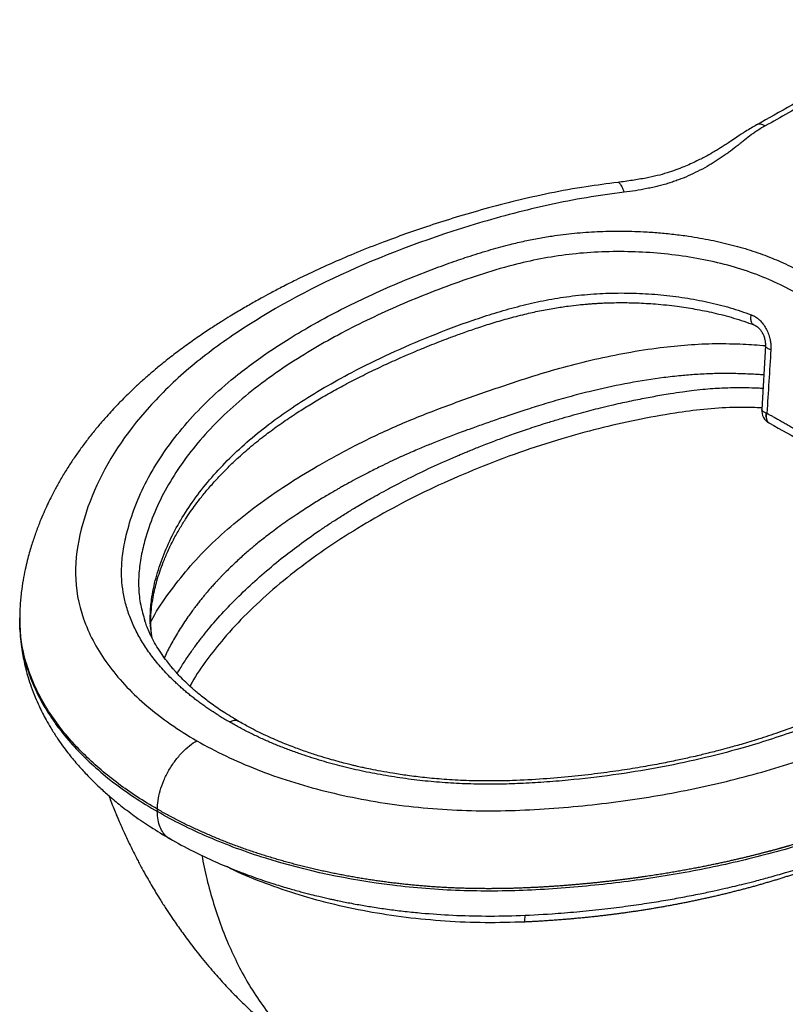
# Paper-space layout '_Isometric' of a CAD drawing. Units: millimetres. Extents: x -411 to 78, y -179 to 386.
# Drawn here: x -411 to -151, y 51 to 386 of the extents above; entities that cross this region are included whole.
import ezdxf

# ---------------------------------------------------------------- set-up
doc = ezdxf.new("R2010")
doc.units = ezdxf.units.MM

psp = doc.layouts.new('_Isometric')

# ---------------------------------------------------------------- linework, layer by layer
at = {"color": 7, "linetype": 'Continuous', "lineweight": 25}
for p, q in [((-157.32, 274.85), (-158.58, 253.19)), ((-410.98, 182.18), (-410.98, 181.36)), ((-364.16, 116.39), (-364.16, 117.21))]:
    psp.add_line(p, q, dxfattribs=at)
psp.add_arc((-153.59, 252.88), 5, 176.6554, 241.5672, dxfattribs=at)
for points, knots in [([(-97.75, 385.7), (-99.65, 384.6), (-103.9, 382.15), (-110.82, 378.15), (-118.81, 373.54), (-127.78, 368.38), (-137.73, 362.68), (-148.63, 356.44), (-156.3, 352.16), (-160.3, 349.93)], [0, 0, 0, 0, 0.091651, 0.204689, 0.3331, 0.476893, 0.636093, 0.810639, 1, 1, 1, 1]), ([(-94.75, 385.4), (-105.15, 379.4), (-115.53, 373.39), (-131.17, 364.42), (-136.39, 361.43), (-146.85, 355.47), (-152.09, 352.49), (-157.41, 349.57)], [0, 0, 0, 0, 0.5, 0.5, 0.75, 0.75, 1, 1, 1, 1]), ([(-160.3, 349.93), (-161.56, 349.2), (-163.84, 347.89), (-166.74, 345.99), (-168.89, 344.5), (-170.55, 343.4), (-171.96, 342.49), (-173.32, 341.65), (-175.02, 340.64), (-177.43, 339.27), (-180.87, 337.5), (-184.44, 335.89), (-187.86, 334.56), (-190.85, 333.55), (-194.22, 332.59), (-198.16, 331.77), (-202.66, 331), (-205.88, 330.58), (-207.55, 330.37)], [0, 0, 0, 0, 0.089403, 0.162234, 0.214173, 0.252272, 0.286644, 0.317277, 0.35062, 0.407464, 0.483694, 0.57872, 0.63309, 0.69192, 0.755148, 0.825805, 0.910193, 1, 1, 1, 1]), ([(-157.41, 349.57), (-158.2, 349.13), (-159.39, 348.42), (-160.78, 347.5), (-161.38, 347.08), (-161.78, 346.79), (-162.01, 346.63), (-162.83, 346.02), (-163.58, 345.43), (-164.83, 344.42), (-165.43, 343.94), (-166.08, 343.43), (-166.35, 343.22), (-166.53, 343.08), (-166.59, 343.02), (-167.56, 342.27), (-168.82, 341.31), (-170.25, 340.27), (-170.85, 339.85), (-171.25, 339.57), (-171.41, 339.45), (-172.57, 338.65), (-173.96, 337.73), (-175.57, 336.74), (-176.26, 336.33), (-176.72, 336.06), (-176.91, 335.95), (-179.3, 334.59), (-182.53, 332.96), (-186.35, 331.41), (-188.01, 330.82), (-189.12, 330.44), (-189.62, 330.28), (-190.83, 329.9), (-191.44, 329.72), (-192.66, 329.38), (-193.32, 329.21), (-194.44, 328.94), (-195.04, 328.8), (-196.29, 328.53), (-196.98, 328.38), (-200.29, 327.71), (-202.86, 327.3), (-205.35, 327.01)], [0, 0, 0, 0, 0.0625, 0.09375, 0.109375, 0.109375, 0.125, 0.125, 0.1875, 0.1875, 0.21875, 0.234375, 0.242187, 0.242187, 0.25, 0.25, 0.3125, 0.34375, 0.359375, 0.359375, 0.375, 0.375, 0.4375, 0.46875, 0.484375, 0.484375, 0.5, 0.5, 0.625, 0.6875, 0.71875, 0.71875, 0.75, 0.75, 0.78125, 0.78125, 0.8125, 0.8125, 0.84375, 0.84375, 0.875, 0.875, 1, 1, 1, 1]), ([(-157.41, 349.57), (-157.93, 349.82), (-158.73, 350.2), (-159.69, 350.19), (-160.1, 350.01), (-160.29, 349.92)], [0, 0, 0, 0, 0.487129, 0.7494, 1, 1, 1, 1]), ([(-207.54, 330.33), (-211.12, 329.89), (-218.95, 328.91), (-230.52, 326.78), (-242.01, 324.19), (-252.6, 321.42), (-262.36, 318.59), (-271.35, 315.74), (-279.59, 312.91), (-287.88, 309.86), (-296.07, 306.63), (-304, 303.26), (-310.87, 300.14), (-316.74, 297.32), (-321.64, 294.84), (-325.57, 292.77), (-328.61, 291.12), (-330.97, 289.8), (-333.02, 288.64), (-335.05, 287.46), (-337.2, 286.19), (-339.61, 284.74), (-342.52, 282.93), (-346.06, 280.65), (-350.21, 277.88), (-354.62, 274.76), (-359.02, 271.48), (-362.89, 268.4), (-366.25, 265.59), (-369.14, 263.05), (-371.8, 260.61), (-374.12, 258.39), (-376.01, 256.5), (-377.62, 254.86), (-379.21, 253.18), (-381.07, 251.15), (-383.28, 248.64), (-385.76, 245.67), (-388.29, 242.46), (-390.73, 239.16), (-392.98, 235.91), (-395.14, 232.56), (-397.16, 229.21), (-398.93, 226.01), (-400.38, 223.21), (-401.65, 220.6), (-402.87, 217.91), (-403.94, 215.38), (-404.83, 213.1), (-405.54, 211.17), (-406.23, 209.19), (-406.9, 207.12), (-407.57, 204.9), (-408.27, 202.35), (-408.99, 199.38), (-409.72, 195.88), (-410.37, 191.82), (-410.88, 187.2), (-410.95, 183.93), (-410.99, 182.2)], [0, 0, 0, 0, 0.032795, 0.071806, 0.108534, 0.143067, 0.175604, 0.206059, 0.234524, 0.261074, 0.293559, 0.322742, 0.34864, 0.371239, 0.390497, 0.406385, 0.41845, 0.427394, 0.435365, 0.443777, 0.452629, 0.462383, 0.474308, 0.490027, 0.508496, 0.529499, 0.550453, 0.570655, 0.586186, 0.601232, 0.615786, 0.628789, 0.639459, 0.647791, 0.656474, 0.667371, 0.681143, 0.697326, 0.714914, 0.732073, 0.748773, 0.765023, 0.78295, 0.799118, 0.812489, 0.824083, 0.836936, 0.851238, 0.860217, 0.869324, 0.878559, 0.887924, 0.898312, 0.909385, 0.922741, 0.938416, 0.956469, 0.976967, 1, 1, 1, 1]), ([(-205.35, 327.01), (-205.58, 327.62), (-206.05, 328.87), (-206.75, 329.97), (-207.26, 330.47), (-207.5, 330.33), (-207.54, 330.3)], [0, 0, 0, 0, 0.29434, 0.606372, 0.931425, 1, 1, 1, 1]), ([(-205.35, 327.01), (-214.05, 325.98), (-222.51, 324.55), (-238.97, 320.94), (-247.03, 318.81), (-270.57, 311.8), (-285.34, 306.34), (-313.01, 293.85), (-325.96, 286.76), (-343.12, 275.26), (-348.47, 271.26), (-358.34, 262.87), (-362.89, 258.46), (-375.08, 244.87), (-381.28, 235.41), (-387.69, 220.64), (-389.35, 215.59), (-391.6, 205.47), (-392.18, 200.39), (-391.67, 190.2), (-390.52, 185.06), (-386.62, 175.15), (-383.89, 170.32), (-378.6, 163.28), (-376.63, 160.96), (-372.36, 156.49), (-370.05, 154.33), (-362.64, 148.04), (-357.03, 144.12), (-350.72, 140.48)], [0, 0, 0, 0, 0.0625, 0.0625, 0.125, 0.125, 0.25, 0.25, 0.375, 0.375, 0.4375, 0.4375, 0.5, 0.5, 0.625, 0.625, 0.6875, 0.6875, 0.75, 0.75, 0.8125, 0.8125, 0.875, 0.875, 0.90625, 0.90625, 0.9375, 0.9375, 1, 1, 1, 1]), ([(-339.65, 146.87), (-339.91, 147.02), (-340.42, 147.31), (-341.18, 147.76), (-341.93, 148.22), (-342.68, 148.67), (-343.41, 149.13), (-344.14, 149.6), (-344.87, 150.06), (-345.58, 150.53), (-346.29, 151.01), (-346.99, 151.48), (-347.68, 151.96), (-348.37, 152.44), (-349.04, 152.93), (-349.71, 153.42), (-350.38, 153.91), (-351.03, 154.41), (-351.68, 154.91), (-352.32, 155.41), (-352.95, 155.92), (-353.58, 156.43), (-354.2, 156.94), (-354.81, 157.46), (-355.41, 157.98), (-356.01, 158.5), (-356.6, 159.03), (-357.18, 159.56), (-357.75, 160.09), (-358.32, 160.63), (-360.03, 162.28), (-362.73, 165.1), (-366.07, 169.19), (-368.96, 173.4), (-371.4, 177.72), (-373.38, 182.11), (-374.87, 186.55), (-375.86, 191.01), (-376.39, 195.89), (-376.31, 201.28), (-375.5, 207.3), (-373.8, 214.39), (-370.99, 222.39), (-366.75, 231.09), (-361.42, 239.56), (-355.01, 247.78), (-347.58, 255.7), (-340.13, 262.4), (-333, 268), (-326.43, 272.67), (-319.03, 277.46), (-310.8, 282.31), (-301.76, 287.16), (-292.27, 291.78), (-282.33, 296.17), (-274.28, 299.39), (-268.45, 301.59), (-265.05, 302.83), (-261.8, 303.97), (-257.35, 305.48), (-251.73, 307.25), (-245.41, 308.99), (-239.81, 310.32), (-234.86, 311.33), (-229.05, 312.31), (-222.29, 313.15), (-214.53, 313.7), (-206.68, 313.87), (-199.71, 313.68), (-193.64, 313.28), (-188.5, 312.77), (-182.55, 311.98), (-175.87, 310.81), (-168.57, 309.13), (-161.6, 307.09), (-156.13, 305.1), (-151.96, 303.32), (-148.98, 301.94), (-145.97, 300.45), (-142.25, 298.53), (-137.4, 295.92), (-132.56, 293.19), (-128.19, 290.7), (-124.48, 288.57), (-120.62, 286.33), (-116.76, 284.1), (-113.06, 281.96), (-110.59, 280.53), (-109.36, 279.82)], [0, 0, 0, 0, 0.002176, 0.004349, 0.006521, 0.00869, 0.010858, 0.013025, 0.01519, 0.017354, 0.019517, 0.021679, 0.023841, 0.026001, 0.028162, 0.030322, 0.032482, 0.034643, 0.036803, 0.038965, 0.041126, 0.043289, 0.045452, 0.047617, 0.049782, 0.05195, 0.054118, 0.056289, 0.058461, 0.060636, 0.062813, 0.078458, 0.09407, 0.10971, 0.125439, 0.141206, 0.15683, 0.172375, 0.187904, 0.207504, 0.228341, 0.250504, 0.281779, 0.313079, 0.344208, 0.37535, 0.406598, 0.437606, 0.457953, 0.478751, 0.500047, 0.524583, 0.549209, 0.573982, 0.598957, 0.624188, 0.632669, 0.640711, 0.648315, 0.655485, 0.671598, 0.686676, 0.697443, 0.707906, 0.718094, 0.733718, 0.749323, 0.764923, 0.780705, 0.791129, 0.80153, 0.811939, 0.827733, 0.843299, 0.85903, 0.874492, 0.881991, 0.890086, 0.89741, 0.905771, 0.919963, 0.937183, 0.946307, 0.956777, 0.968591, 0.979061, 0.98953, 1, 1, 1, 1]), ([(-113.45, 273.83), (-115.82, 275.19), (-120.56, 277.93), (-127.66, 282.04), (-134.78, 286.14), (-141.97, 290.2), (-149.33, 294.14), (-157.04, 297.86), (-165.55, 300.97), (-174.68, 303.41), (-184.25, 305.23), (-194.1, 306.4), (-204.13, 306.91), (-214.19, 306.79), (-224.16, 305.97), (-233.88, 304.45), (-244.11, 302.12), (-254.74, 298.93), (-265.77, 295.04), (-276.48, 290.85), (-286.84, 286.39), (-296.78, 281.63), (-306.28, 276.57), (-315.84, 270.95), (-325.29, 264.7), (-334.38, 257.75), (-342.53, 250.43), (-349.72, 242.78), (-355.93, 234.84), (-361.1, 226.66), (-365.21, 218.28), (-367.93, 210.7), (-369.59, 204), (-370.47, 198.22), (-370.63, 192.41), (-370.03, 186.76), (-368.92, 183.08), (-368.39, 181.32)], [0, 0, 0, 0, 0.024444, 0.048865, 0.073377, 0.097856, 0.122197, 0.146639, 0.171047, 0.19547, 0.219909, 0.244331, 0.268758, 0.293192, 0.317609, 0.342045, 0.366448, 0.39779, 0.429311, 0.460717, 0.492142, 0.523558, 0.554979, 0.586399, 0.623052, 0.659704, 0.696355, 0.733014, 0.769624, 0.806304, 0.842966, 0.879663, 0.904052, 0.92849, 0.952928, 0.977358, 1, 1, 1, 1]), ([(-365.9, 175.37), (-366.1, 176.48), (-366.58, 179.19), (-366.62, 183.59), (-366.12, 189.34), (-364.75, 195.89), (-362.36, 203.13), (-359.21, 210.25), (-355.28, 217.26), (-350.55, 224.16), (-345.07, 230.88), (-338.87, 237.37), (-332.01, 243.59), (-324.47, 249.53), (-316.26, 255.21), (-307.44, 260.63), (-297.1, 266.35), (-285.09, 272.23), (-271.29, 278.18), (-259.29, 282.72), (-249.38, 285.97), (-241.78, 288.14), (-233.99, 289.98), (-226, 291.41), (-217.82, 292.36), (-209.51, 292.8), (-201.17, 292.74), (-192.88, 292.2), (-184.73, 291.19), (-176.84, 289.72), (-169.23, 287.83), (-164.53, 286.18), (-162.17, 285.36)], [0, 0, 0, 0, 0.017565, 0.043294, 0.069314, 0.108378, 0.147325, 0.186194, 0.225135, 0.264305, 0.30364, 0.342653, 0.381452, 0.420213, 0.459152, 0.498423, 0.537914, 0.590231, 0.642443, 0.694703, 0.720776, 0.7467, 0.772258, 0.797501, 0.822816, 0.848226, 0.873554, 0.89895, 0.924415, 0.949644, 0.974762, 1, 1, 1, 1]), ([(-365.88, 175.32), (-366.04, 176.41), (-366.41, 178.76), (-366.42, 182.32), (-366.15, 185.9), (-365.65, 189.16), (-365.03, 192.12), (-364.27, 195.01), (-363.33, 198.02), (-362.12, 201.35), (-360.58, 205), (-358.74, 208.79), (-356.72, 212.43), (-354.75, 215.62), (-352.93, 218.33), (-351.12, 220.85), (-349.08, 223.52), (-346.58, 226.54), (-343.58, 229.9), (-340.21, 233.39), (-336.21, 237.19), (-331.74, 241.07), (-326.83, 244.95), (-321.92, 248.52), (-317.29, 251.64), (-312.78, 254.49), (-308.35, 257.14), (-303.54, 259.87), (-298.33, 262.67), (-292.75, 265.5), (-287.07, 268.21), (-281.76, 270.61), (-277.18, 272.58), (-273.4, 274.15), (-270.24, 275.42), (-267.3, 276.57), (-264.08, 277.8), (-260.17, 279.22), (-255.61, 280.8), (-250.55, 282.44), (-245.03, 284.07), (-239.52, 285.5), (-234.12, 286.7), (-229.21, 287.61), (-224.75, 288.28), (-221.31, 288.69), (-218.84, 288.93), (-217.17, 289.07), (-215.73, 289.17), (-214.14, 289.27), (-212.07, 289.37), (-209.4, 289.46), (-205.66, 289.5), (-200.68, 289.41), (-194.33, 289.04), (-187.73, 288.34), (-181.11, 287.32), (-174.67, 286.01), (-167.89, 284.27), (-163.51, 282.73), (-161.23, 281.93)], [0, 0, 0, 0, 0.019047, 0.041044, 0.060528, 0.078301, 0.094748, 0.109879, 0.12684, 0.145585, 0.166266, 0.188832, 0.210221, 0.228824, 0.244054, 0.25753, 0.273084, 0.291144, 0.311613, 0.333858, 0.355259, 0.382886, 0.408498, 0.432146, 0.455577, 0.473945, 0.493461, 0.514121, 0.535826, 0.558524, 0.581968, 0.60315, 0.619854, 0.633962, 0.645471, 0.654817, 0.666152, 0.68051, 0.69686, 0.714569, 0.733418, 0.753314, 0.769602, 0.786078, 0.800152, 0.811371, 0.81796, 0.822885, 0.826678, 0.831137, 0.837421, 0.845512, 0.855404, 0.871419, 0.890719, 0.913382, 0.932407, 0.953106, 0.975575, 1, 1, 1, 1]), ([(-161.22, 281.98), (-161.27, 281.98), (-161.59, 282), (-162, 282.59), (-162.33, 283.73), (-162.22, 284.83), (-162.17, 285.36)], [0, 0, 0, 0, 0.062546, 0.355607, 0.692593, 1, 1, 1, 1]), ([(-162.17, 285.36), (-162.08, 285.33), (-161.92, 285.26), (-161.67, 285.15), (-161.42, 285.03), (-161.18, 284.91), (-160.94, 284.77), (-160.71, 284.63), (-160.47, 284.47), (-160.24, 284.31), (-160.02, 284.14), (-159.79, 283.96), (-159.57, 283.77), (-159, 283.25), (-158.12, 282.29), (-157.12, 280.74), (-156.32, 279.03), (-155.88, 277.61), (-155.66, 276.57), (-155.56, 275.94), (-155.49, 275.31), (-155.45, 274.69), (-155.43, 274.08), (-155.45, 273.68), (-155.46, 273.48)], [0, 0, 0, 0, 0.020116, 0.040185, 0.060228, 0.080266, 0.100319, 0.12041, 0.140558, 0.160784, 0.181109, 0.201554, 0.222136, 0.242877, 0.365705, 0.490062, 0.616178, 0.743094, 0.786925, 0.830137, 0.872888, 0.915339, 0.957655, 1, 1, 1, 1]), ([(-161.23, 281.93), (-160.82, 281.73), (-159.93, 281.28), (-158.85, 280.05), (-158.1, 278.74), (-157.64, 277.53), (-157.33, 276.19), (-157.32, 275.3), (-157.32, 274.85)], [0, 0, 0, 0, 0.191879, 0.423836, 0.556249, 0.697985, 0.846449, 1, 1, 1, 1]), ([(-109.36, 279.82), (-107.5, 278.74), (-103.79, 276.6), (-99.13, 273.93), (-95.41, 271.79), (-92.63, 270.18), (-89.86, 268.57), (-86.96, 266.87), (-84.03, 265.14), (-81.17, 263.43), (-78.59, 261.85), (-76.03, 260.25), (-73.54, 258.63), (-70.94, 256.88), (-68.53, 255.14), (-65.45, 252.72), (-62.04, 249.59), (-58.53, 245.59), (-55.61, 241.34), (-53.47, 237.23), (-51.98, 233.35), (-51.03, 229.77), (-50.51, 226.16), (-50.41, 222.54), (-50.68, 219.47), (-51.12, 216.96), (-51.6, 215.02), (-52.22, 213.08), (-52.97, 211.14), (-53.85, 209.21), (-54.87, 207.27), (-56.02, 205.33), (-57.3, 203.4), (-59.13, 200.91), (-61.72, 197.8), (-65.27, 194), (-69.42, 189.98), (-73.9, 185.95), (-78.52, 182.05), (-83.11, 178.39), (-87.81, 174.86), (-93.25, 171.03), (-99.52, 166.91), (-106.71, 162.56), (-113.61, 158.71), (-120.11, 155.34), (-126.11, 152.43), (-132.18, 149.7), (-139.11, 146.81), (-147.02, 143.8), (-156.01, 140.75), (-166.79, 137.49), (-179.45, 134.22), (-194.08, 131.16), (-209.09, 128.74), (-222.02, 127.24), (-232.58, 126.36), (-240.54, 125.91), (-248.17, 125.68), (-255.74, 125.69), (-263.36, 125.98), (-271.1, 126.56), (-278.8, 127.42), (-286.42, 128.58), (-293.9, 129.99), (-301.18, 131.67), (-308.25, 133.6), (-313.46, 135.27), (-316.97, 136.5), (-318.86, 137.18), (-320.73, 137.89), (-322.57, 138.62), (-324.39, 139.36), (-326.19, 140.12), (-327.96, 140.9), (-329.7, 141.7), (-331.42, 142.51), (-333.12, 143.35), (-334.79, 144.2), (-336.44, 145.07), (-338.06, 145.96), (-339.12, 146.57), (-339.65, 146.87)], [0, 0, 0, 0, 0.015739, 0.031479, 0.039348, 0.047217, 0.055086, 0.062955, 0.071957, 0.080202, 0.08769, 0.094422, 0.102836, 0.110184, 0.118375, 0.125981, 0.141291, 0.156755, 0.172504, 0.188661, 0.201248, 0.213758, 0.226248, 0.238774, 0.251392, 0.258141, 0.264919, 0.271737, 0.278605, 0.285534, 0.292533, 0.299612, 0.306779, 0.314043, 0.327685, 0.342598, 0.358814, 0.376355, 0.392241, 0.40788, 0.423284, 0.438467, 0.459319, 0.480128, 0.50093, 0.516845, 0.53248, 0.547856, 0.562991, 0.58373, 0.604549, 0.6255, 0.656635, 0.687637, 0.718677, 0.749926, 0.766647, 0.782615, 0.797862, 0.812428, 0.827978, 0.843548, 0.859202, 0.875004, 0.890716, 0.906341, 0.92194, 0.937576, 0.942054, 0.946523, 0.950985, 0.955442, 0.959894, 0.964343, 0.968791, 0.973238, 0.977687, 0.982138, 0.986594, 0.991055, 0.995523, 1, 1, 1, 1]), ([(-366.34, 180.99), (-366.29, 181.1), (-364.83, 184.09), (-360.98, 189.79), (-354.76, 198), (-347.49, 205.88), (-339.34, 213.44), (-330.26, 220.64), (-320.38, 227.46), (-309.17, 234.34), (-296.54, 241.19), (-282.36, 247.9), (-267.38, 253.88), (-251.89, 259.35), (-238.15, 264.01), (-225.93, 267.62), (-215.38, 270.28), (-204.42, 272.54), (-193.82, 274.18), (-183.71, 275.23), (-174.28, 275.64), (-165.45, 275.46), (-159.83, 275.06), (-157.29, 274.89)], [0, 0, 0, 0, 0.00201, 0.056735, 0.111262, 0.165409, 0.219494, 0.273705, 0.328074, 0.382191, 0.446827, 0.511585, 0.576649, 0.640897, 0.705138, 0.74576, 0.786701, 0.828044, 0.870223, 0.904529, 0.938707, 0.972325, 1, 1, 1, 1]), ([(-155.46, 273.48), (-155.87, 273.63), (-156.71, 273.93), (-157.29, 274.43), (-157.29, 274.74), (-157.29, 274.85)], [0, 0, 0, 0, 0.373844, 0.766689, 1, 1, 1, 1]), ([(-157.9, 264.88), (-158.4, 264.91), (-160.67, 265.08), (-164.74, 265.27), (-170.03, 265.4), (-175.45, 265.34), (-180.74, 265.08), (-186.31, 264.63), (-193.89, 263.77), (-203.79, 262.2), (-212.75, 260.3), (-219, 258.76), (-222.53, 257.85), (-226.03, 256.89), (-229.49, 255.9), (-233.87, 254.59), (-238.93, 252.99), (-244.46, 251.16), (-249.42, 249.46), (-253.29, 248.11), (-256.35, 247.03), (-258.82, 246.14), (-261.33, 245.22), (-263.78, 244.3), (-266.11, 243.4), (-268.42, 242.5), (-270.56, 241.65), (-272.6, 240.81), (-274.64, 239.96), (-276.92, 238.98), (-279.44, 237.88), (-282.19, 236.64), (-285.16, 235.25), (-288.62, 233.59), (-292.27, 231.75), (-295.85, 229.89), (-298.52, 228.45), (-300.44, 227.39), (-301.74, 226.66), (-302.83, 226.03), (-303.73, 225.51), (-305.48, 224.5), (-308.3, 222.83), (-312.4, 220.3), (-317.02, 217.29), (-321.09, 214.48), (-324.38, 212.08), (-326.65, 210.36), (-328.61, 208.82), (-330.29, 207.47), (-331.69, 206.31), (-333.61, 204.69), (-336.14, 202.45), (-339.21, 199.57), (-341.3, 197.48), (-342.47, 196.26), (-342.84, 195.87), (-343.21, 195.48), (-343.58, 195.09), (-343.95, 194.69), (-344.32, 194.3), (-344.9, 193.66), (-345.89, 192.55), (-347, 191.28), (-348.04, 190.05), (-348.85, 189.07), (-349.73, 187.98), (-350.67, 186.79), (-351.66, 185.49), (-352.69, 184.08), (-354.44, 181.62), (-356.71, 178.18), (-359.24, 173.82), (-360.91, 170.68), (-361.66, 168.99), (-361.78, 168.72)], [0, 0, 0, 0, 0.005459, 0.024919, 0.044388, 0.062905, 0.083693, 0.101891, 0.123619, 0.167119, 0.212263, 0.226161, 0.239973, 0.253785, 0.267596, 0.281405, 0.306539, 0.329259, 0.349556, 0.368173, 0.377594, 0.387967, 0.399293, 0.409276, 0.419216, 0.429155, 0.439093, 0.446898, 0.455847, 0.46594, 0.477178, 0.489561, 0.50309, 0.517769, 0.537499, 0.554576, 0.568993, 0.576366, 0.582781, 0.588236, 0.592732, 0.596269, 0.614477, 0.635696, 0.65993, 0.68828, 0.702979, 0.716165, 0.72784, 0.738, 0.746647, 0.753779, 0.774072, 0.795627, 0.815637, 0.81833, 0.821039, 0.823765, 0.826507, 0.829266, 0.832042, 0.834641, 0.842419, 0.854853, 0.860813, 0.867449, 0.874759, 0.882743, 0.891403, 0.900736, 0.910744, 0.939985, 0.968069, 0.995002, 1, 1, 1, 1]), ([(-357.39, 163.35), (-357.31, 163.5), (-356.58, 164.81), (-355.06, 167.19), (-352.88, 170.45), (-350.67, 173.5), (-348.46, 176.37), (-345.28, 180.27), (-340.9, 185.2), (-335.01, 191.15), (-328.71, 196.89), (-322.34, 202.2), (-315.91, 207.13), (-311.11, 210.55), (-307.82, 212.78), (-306.25, 213.83), (-304.64, 214.88), (-303.01, 215.93), (-301.35, 216.99), (-299.66, 218.04), (-297.92, 219.1), (-296.04, 220.24), (-293.9, 221.5), (-291.44, 222.92), (-288.64, 224.5), (-285.48, 226.22), (-282.19, 227.96), (-277.33, 230.44), (-270.91, 233.53), (-264.92, 236.19), (-261.21, 237.75), (-259.8, 238.35), (-258.3, 238.96), (-256.57, 239.68), (-254.58, 240.47), (-252.34, 241.36), (-250.05, 242.24), (-247.73, 243.11), (-245.42, 243.96), (-242.94, 244.85), (-240.29, 245.78), (-237.46, 246.74), (-234.46, 247.72), (-231.06, 248.8), (-227.39, 249.91), (-223.58, 251.02), (-219.99, 252.01), (-216.63, 252.89), (-213.24, 253.75), (-209.93, 254.54), (-206.65, 255.29), (-203.63, 255.95), (-200.72, 256.55), (-197.92, 257.1), (-195.22, 257.61), (-192.48, 258.09), (-189.27, 258.63), (-185.9, 259.14), (-182.23, 259.63), (-178.79, 260.01), (-175.35, 260.3), (-171.84, 260.51), (-168.06, 260.63), (-163.98, 260.62), (-160.65, 260.53), (-158.74, 260.41), (-158.16, 260.37)], [0, 0, 0, 0, 0.002838, 0.025785, 0.047595, 0.068284, 0.087869, 0.106363, 0.149031, 0.191755, 0.234581, 0.276313, 0.312597, 0.35019, 0.358812, 0.367502, 0.37626, 0.385086, 0.393982, 0.402947, 0.411982, 0.421458, 0.432486, 0.445065, 0.459198, 0.474885, 0.492128, 0.507567, 0.545239, 0.58293, 0.589627, 0.595245, 0.601913, 0.609633, 0.618406, 0.628233, 0.639117, 0.648412, 0.658362, 0.668968, 0.680234, 0.692158, 0.704742, 0.717985, 0.734507, 0.750017, 0.764514, 0.777997, 0.790465, 0.805046, 0.817295, 0.829074, 0.840383, 0.851223, 0.861592, 0.871489, 0.882712, 0.898364, 0.909823, 0.924099, 0.936913, 0.948264, 0.963077, 0.978742, 0.993504, 1, 1, 1, 1]), ([(-158.55, 253.66), (-159.61, 253.72), (-162.85, 253.89), (-169.45, 253.84), (-178.31, 253.29), (-189.29, 251.79), (-201.26, 249.61), (-214.1, 246.69), (-227.43, 243.03), (-241.15, 238.58), (-255.09, 233.24), (-268.56, 227.48), (-281.25, 221.19), (-293.27, 214.5), (-304.6, 207.37), (-315.19, 199.86), (-324.95, 191.99), (-333.8, 183.81), (-341.26, 175.8), (-347.4, 168), (-351.21, 162.57), (-352.83, 159.52), (-353.08, 159.06)], [0, 0, 0, 0, 0.012056, 0.037032, 0.07453, 0.112268, 0.163829, 0.215565, 0.2671, 0.328992, 0.391378, 0.453652, 0.515496, 0.577324, 0.639332, 0.701682, 0.763847, 0.825644, 0.887335, 0.938858, 0.990641, 1, 1, 1, 1]), ([(-157.01, 251.92), (-157.37, 252.07), (-158.09, 252.37), (-158.57, 252.83), (-158.55, 253.1), (-158.54, 253.19)], [0, 0, 0, 0, 0.3835, 0.784059, 1, 1, 1, 1]), ([(-155.95, 248.49), (-155.96, 248.49), (-156.36, 248.55), (-156.75, 249.28), (-157.02, 250.48), (-156.88, 251.41), (-156.81, 251.86)], [0, 0, 0, 0, 0.011945, 0.40584, 0.712758, 1, 1, 1, 1]), ([(-156.81, 251.86), (-156.51, 251.69), (-155.88, 251.34), (-154.88, 250.79), (-153.78, 250.19), (-152.58, 249.52), (-151.28, 248.79), (-149.88, 248), (-148.38, 247.15), (-146.78, 246.24), (-145.08, 245.27), (-143.27, 244.23), (-141.36, 243.13), (-138.61, 241.54), (-135.05, 239.49), (-130.72, 236.98), (-126.39, 234.48), (-123.5, 232.82), (-122.05, 231.98)], [0, 0, 0, 0, 0.024946, 0.052876, 0.083768, 0.117614, 0.154423, 0.194216, 0.237023, 0.282891, 0.331881, 0.384, 0.439207, 0.497437, 0.623264, 0.748789, 0.874368, 1, 1, 1, 1]), ([(-157.12, 250.84), (-157.08, 250.42), (-157, 249.56), (-156.56, 248.83), (-156.17, 248.64), (-156.06, 248.59)], [0, 0, 0, 0, 0.416211, 0.851278, 1, 1, 1, 1]), ([(-155.95, 248.48), (-152.02, 246.28), (-144.14, 241.87), (-132.66, 235.21), (-124.96, 230.77), (-121.11, 228.54)], [0, 0, 0, 0, 0.332273, 0.665958, 1, 1, 1, 1]), ([(-350.72, 140.48), (-344.42, 136.84), (-337.58, 133.57), (-322.83, 127.8), (-315.1, 125.35), (-298.97, 121.33), (-290.52, 119.73), (-273.21, 117.47), (-264.49, 116.84), (-246.91, 116.55), (-238, 116.89), (-220.47, 118.19), (-211.85, 119.14), (-194.87, 121.59), (-186.51, 123.1), (-170.06, 126.7), (-161.91, 128.8), (-138.4, 135.84), (-123.94, 141.54), (-103.94, 151.48), (-97.5, 155.04), (-85.35, 162.42), (-79.63, 166.26), (-63.46, 178.2), (-54, 186.7), (-41.84, 200.31), (-38.13, 204.97), (-31.88, 214.48), (-29.4, 219.37), (-27.61, 224.4)], [0, 0, 0, 0, 0.0625, 0.0625, 0.125, 0.125, 0.1875, 0.1875, 0.25, 0.25, 0.3125, 0.3125, 0.375, 0.375, 0.4375, 0.4375, 0.5, 0.5, 0.625, 0.625, 0.6875, 0.6875, 0.75, 0.75, 0.875, 0.875, 0.9375, 0.9375, 1, 1, 1, 1]), ([(-57.8, 210.44), (-58.24, 209.27), (-59.08, 207.06), (-60.91, 203.84), (-62.91, 200.94), (-64.91, 198.43), (-66.65, 196.44), (-68.07, 194.91), (-69.27, 193.66), (-70.41, 192.51), (-72.01, 190.93), (-74.21, 188.86), (-77.1, 186.25), (-80.39, 183.41), (-84.15, 180.31), (-88.51, 176.91), (-93.6, 173.18), (-99.52, 169.15), (-106.33, 164.86), (-114.08, 160.37), (-121.91, 156.22), (-129.66, 152.48), (-137.15, 149.18), (-144.94, 146.07), (-152.53, 143.35), (-159.35, 141.12), (-165.18, 139.36), (-169.81, 138.06), (-173.28, 137.14), (-175.74, 136.51), (-177.84, 135.99), (-180.06, 135.46), (-183.22, 134.72), (-187.5, 133.79), (-192.9, 132.7), (-199.23, 131.54), (-206.42, 130.38), (-214.54, 129.26), (-223.44, 128.25), (-233.11, 127.42), (-242.41, 126.92), (-251.17, 126.75), (-258.96, 126.88), (-266.37, 127.29), (-273.01, 127.89), (-278.81, 128.6), (-283.77, 129.35), (-287.93, 130.07), (-291.31, 130.73), (-293.94, 131.28), (-295.66, 131.67), (-296.88, 131.95), (-298.06, 132.23), (-299.8, 132.66), (-302.16, 133.27), (-305.13, 134.09), (-308.67, 135.14), (-312.73, 136.45), (-317.27, 138.07), (-322.22, 140.02), (-327.53, 142.37), (-332.43, 144.78), (-335.41, 146.49), (-336.65, 147.19)], [0, 0, 0, 0, 0.020482, 0.038842, 0.055122, 0.069041, 0.080288, 0.088731, 0.095039, 0.101497, 0.108424, 0.122217, 0.137553, 0.154416, 0.172858, 0.19362, 0.216953, 0.242905, 0.271517, 0.30267, 0.336192, 0.361605, 0.38829, 0.416112, 0.441721, 0.463864, 0.482407, 0.497295, 0.507391, 0.514724, 0.519998, 0.526615, 0.535028, 0.548759, 0.565147, 0.583283, 0.604646, 0.628056, 0.653562, 0.681042, 0.710301, 0.732155, 0.75477, 0.775905, 0.794779, 0.811375, 0.825763, 0.837965, 0.847988, 0.855834, 0.861501, 0.863593, 0.866945, 0.87227, 0.879581, 0.88887, 0.900114, 0.913288, 0.928353, 0.945324, 0.964242, 0.985175, 1, 1, 1, 1]), ([(-8.98, 206.67), (-9.08, 206.41), (-9.27, 205.87), (-9.57, 205.08), (-9.89, 204.28), (-10.21, 203.47), (-10.55, 202.67), (-10.9, 201.86), (-11.27, 201.05), (-11.64, 200.23), (-12.03, 199.42), (-12.44, 198.6), (-12.86, 197.77), (-13.29, 196.95), (-13.74, 196.12), (-14.2, 195.28), (-14.68, 194.44), (-15.17, 193.6), (-15.68, 192.76), (-16.21, 191.91), (-16.75, 191.05), (-17.65, 189.68), (-19.14, 187.49), (-21.56, 184.18), (-24.88, 179.97), (-29.43, 174.67), (-34.91, 168.86), (-40.85, 163.12), (-46.45, 158.13), (-51.59, 153.86), (-56.17, 150.27), (-59.36, 147.89), (-61.67, 146.22), (-63.72, 144.76), (-66.96, 142.51), (-71.48, 139.5), (-77.37, 135.79), (-84.74, 131.44), (-93.72, 126.54), (-104.48, 121.21), (-117.21, 115.62), (-132.13, 109.99), (-143.09, 106.52), (-148.95, 104.83), (-148.97, 104.83), (-149, 104.82), (-149.04, 104.81), (-149.09, 104.79), (-149.16, 104.77), (-149.23, 104.75), (-149.32, 104.73), (-149.41, 104.7), (-149.52, 104.67), (-149.64, 104.64), (-149.77, 104.6), (-149.91, 104.56), (-150.06, 104.52), (-150.22, 104.47), (-150.39, 104.42), (-150.58, 104.37), (-150.77, 104.31), (-150.98, 104.26), (-151.2, 104.19), (-151.43, 104.13), (-151.67, 104.06), (-151.92, 103.99), (-152.18, 103.92), (-152.45, 103.85), (-152.74, 103.77), (-153.04, 103.68), (-153.34, 103.6), (-153.66, 103.51), (-153.99, 103.42), (-154.33, 103.33), (-154.69, 103.24), (-155.05, 103.14), (-155.43, 103.04), (-155.82, 102.93), (-156.21, 102.83), (-156.63, 102.72), (-157.05, 102.61), (-157.48, 102.5), (-157.93, 102.38), (-158.38, 102.26), (-158.85, 102.14), (-159.33, 102.02), (-159.82, 101.9), (-160.33, 101.77), (-160.84, 101.64), (-161.37, 101.51), (-161.91, 101.37), (-162.46, 101.24), (-163.02, 101.1), (-163.59, 100.96), (-164.18, 100.82), (-164.78, 100.68), (-165.39, 100.53), (-166.01, 100.39), (-166.65, 100.24), (-167.29, 100.09), (-167.95, 99.94), (-168.62, 99.78), (-169.31, 99.63), (-170, 99.47), (-170.71, 99.32), (-171.43, 99.16), (-172.16, 99), (-172.91, 98.84), (-173.66, 98.68), (-174.43, 98.51), (-175.22, 98.35), (-176.01, 98.18), (-176.82, 98.02), (-177.64, 97.85), (-178.47, 97.69), (-179.31, 97.52), (-180.17, 97.35), (-181.04, 97.18), (-181.93, 97.02), (-182.82, 96.85), (-183.73, 96.68), (-184.65, 96.51), (-185.59, 96.34), (-186.53, 96.17), (-187.5, 96), (-188.47, 95.84), (-189.45, 95.67), (-190.45, 95.5), (-191.47, 95.33), (-192.49, 95.17), (-193.53, 95), (-194.58, 94.84), (-195.65, 94.67), (-196.72, 94.51), (-197.82, 94.35), (-198.92, 94.19), (-200.04, 94.03), (-201.17, 93.87), (-202.31, 93.71), (-203.47, 93.56), (-204.64, 93.4), (-205.83, 93.25), (-207.02, 93.1), (-208.23, 92.96), (-209.46, 92.81), (-210.7, 92.67), (-211.95, 92.53), (-213.21, 92.39), (-214.49, 92.25), (-215.78, 92.12), (-217.08, 91.99), (-218.4, 91.86), (-219.73, 91.74), (-221.08, 91.61), (-222.44, 91.5), (-223.81, 91.38), (-225.19, 91.27), (-226.59, 91.16), (-228.01, 91.06), (-229.43, 90.96), (-230.87, 90.86), (-232.32, 90.78), (-233.79, 90.69), (-235.26, 90.61), (-236.75, 90.54), (-238.26, 90.47), (-239.77, 90.41), (-241.3, 90.35), (-242.85, 90.3), (-244.4, 90.26), (-245.97, 90.23), (-247.55, 90.2), (-249.14, 90.19), (-250.74, 90.18), (-252.36, 90.18), (-253.99, 90.19), (-255.63, 90.2), (-257.28, 90.23), (-258.95, 90.27), (-260.62, 90.32), (-262.31, 90.38), (-264.01, 90.45), (-265.72, 90.54), (-267.44, 90.63), (-269.17, 90.74), (-270.91, 90.86), (-272.66, 90.99), (-274.42, 91.13), (-276.19, 91.29), (-277.97, 91.46), (-279.75, 91.64), (-281.55, 91.84), (-283.36, 92.05), (-285.17, 92.27), (-286.99, 92.51), (-288.81, 92.76), (-290.65, 93.02), (-292.49, 93.3), (-294.33, 93.6), (-296.18, 93.91), (-298.04, 94.23), (-299.9, 94.57), (-301.77, 94.92), (-303.64, 95.29), (-305.51, 95.68), (-307.38, 96.08), (-309.26, 96.49), (-311.14, 96.92), (-313.02, 97.37), (-314.91, 97.84), (-316.79, 98.32), (-318.68, 98.82), (-320.56, 99.33), (-322.44, 99.87), (-324.32, 100.42), (-326.2, 100.99), (-328.08, 101.57), (-329.96, 102.17), (-331.83, 102.8), (-333.69, 103.44), (-335.56, 104.09), (-337.41, 104.77), (-339.26, 105.47), (-341.11, 106.18), (-342.94, 106.91), (-344.77, 107.67), (-346.59, 108.44), (-348.4, 109.23), (-350.2, 110.04), (-351.99, 110.87), (-353.77, 111.71), (-355.54, 112.58), (-357.29, 113.47), (-359.03, 114.37), (-360.76, 115.3), (-362.47, 116.24), (-363.6, 116.89), (-364.16, 117.21)], [0, 0, 0, 0, 0.003047, 0.006109, 0.009186, 0.012277, 0.015385, 0.018507, 0.021646, 0.024801, 0.027973, 0.031163, 0.034371, 0.037599, 0.040847, 0.044116, 0.047407, 0.050723, 0.054064, 0.057431, 0.060828, 0.064254, 0.073839, 0.087225, 0.104523, 0.1258, 0.153504, 0.178491, 0.200695, 0.220122, 0.236782, 0.250676, 0.253767, 0.260779, 0.271715, 0.286575, 0.30536, 0.328072, 0.354708, 0.385259, 0.419721, 0.45811, 0.50043, 0.500449, 0.500495, 0.500567, 0.500665, 0.50079, 0.500941, 0.501119, 0.501323, 0.501554, 0.501812, 0.502095, 0.502406, 0.502743, 0.503106, 0.503496, 0.503912, 0.504355, 0.504824, 0.50532, 0.505842, 0.506391, 0.506966, 0.507568, 0.508196, 0.508851, 0.509532, 0.51024, 0.510974, 0.511735, 0.512522, 0.513336, 0.514176, 0.515043, 0.515936, 0.516856, 0.517802, 0.518774, 0.519774, 0.520799, 0.521851, 0.52293, 0.524035, 0.525167, 0.526325, 0.527509, 0.52872, 0.529958, 0.531222, 0.532512, 0.533829, 0.535173, 0.536543, 0.537939, 0.539362, 0.540811, 0.542287, 0.543789, 0.545318, 0.546873, 0.548455, 0.550063, 0.551698, 0.553359, 0.555047, 0.556761, 0.558502, 0.560269, 0.562062, 0.563882, 0.565729, 0.567601, 0.569501, 0.571427, 0.573379, 0.575358, 0.577363, 0.579394, 0.581452, 0.583537, 0.585648, 0.587785, 0.589949, 0.59214, 0.594356, 0.5966, 0.598869, 0.601166, 0.603488, 0.605838, 0.608213, 0.610616, 0.613044, 0.6155, 0.617981, 0.62049, 0.623025, 0.625586, 0.628174, 0.630789, 0.63343, 0.636098, 0.638793, 0.641514, 0.644262, 0.647036, 0.649837, 0.652665, 0.65552, 0.658401, 0.661309, 0.664244, 0.667206, 0.670194, 0.673209, 0.676251, 0.679319, 0.682414, 0.685535, 0.688682, 0.691856, 0.695056, 0.698281, 0.701533, 0.704811, 0.708114, 0.711444, 0.714799, 0.71818, 0.721588, 0.725021, 0.72848, 0.731965, 0.735476, 0.739013, 0.742577, 0.746167, 0.749784, 0.753428, 0.757099, 0.760797, 0.764522, 0.768274, 0.772053, 0.775859, 0.779691, 0.783551, 0.787438, 0.791352, 0.795293, 0.79926, 0.803254, 0.807276, 0.811323, 0.815398, 0.819499, 0.823626, 0.82778, 0.83196, 0.836166, 0.840399, 0.844657, 0.848942, 0.853253, 0.85759, 0.861954, 0.866343, 0.870759, 0.875202, 0.87967, 0.884165, 0.888686, 0.893234, 0.897808, 0.902408, 0.907036, 0.911689, 0.916369, 0.921076, 0.92581, 0.93057, 0.935357, 0.94017, 0.94501, 0.949877, 0.95477, 0.95969, 0.964636, 0.969609, 0.974608, 0.979634, 0.984686, 0.989764, 0.994869, 1, 1, 1, 1]), ([(-410.98, 181.79), (-410.96, 180.22), (-410.92, 177.24), (-410.53, 173.34), (-410.08, 170.25), (-409.53, 167.44), (-408.88, 164.69), (-408.08, 161.83), (-407.04, 158.67), (-405.79, 155.45), (-404.49, 152.49), (-403.24, 149.92), (-401.92, 147.43), (-400.33, 144.68), (-398.46, 141.74), (-396.51, 138.92), (-394.7, 136.52), (-393.05, 134.44), (-391.44, 132.54), (-389.86, 130.75), (-388.15, 128.92), (-386.17, 126.88), (-383.61, 124.42), (-380.42, 121.56), (-376.53, 118.33), (-371.84, 114.79), (-366.3, 110.98), (-362.12, 108.49), (-359.93, 107.18)], [0, 0, 0, 0, 0.049218, 0.092864, 0.131257, 0.164702, 0.19369, 0.225742, 0.263541, 0.304874, 0.340767, 0.370263, 0.39871, 0.433494, 0.474302, 0.51245, 0.544199, 0.570598, 0.596705, 0.623191, 0.64577, 0.675338, 0.71196, 0.755612, 0.806277, 0.863918, 0.928506, 1, 1, 1, 1]), ([(-364.16, 117.21), (-366.49, 118.6), (-371.14, 121.38), (-377.5, 125.85), (-383.38, 130.52), (-388.75, 135.39), (-393.6, 140.47), (-398.17, 146.07), (-402.3, 152.17), (-405.81, 158.8), (-408.49, 165.57), (-410.22, 172.48), (-411, 178.07), (-410.91, 181.34), (-410.88, 182.27)], [0, 0, 0, 0, 0.080417, 0.160269, 0.239916, 0.319712, 0.399948, 0.480406, 0.576293, 0.671818, 0.767622, 0.864375, 0.961373, 1, 1, 1, 1]), ([(-410.93, 181.37), (-410.9, 179.5), (-410.83, 175.42), (-409.69, 169.14), (-407.72, 162.57), (-404.9, 156.11), (-401.3, 149.77), (-396.92, 143.6), (-391.79, 137.63), (-385.93, 131.89), (-379.35, 126.41), (-372.15, 121.2), (-366.82, 117.99), (-364.16, 116.39)], [0, 0, 0, 0, 0.077462, 0.169652, 0.261921, 0.354228, 0.446518, 0.538772, 0.631006, 0.72324, 0.815491, 0.907749, 1, 1, 1, 1]), ([(-336.65, 147.16), (-338.39, 148.21), (-341.68, 150.17), (-345.92, 153.14), (-349.39, 155.82), (-352.17, 158.19), (-354.47, 160.33), (-356.28, 162.14), (-357.62, 163.59), (-358.66, 164.77), (-359.75, 166.05), (-361.1, 167.75), (-362.69, 169.95), (-364.34, 172.49), (-365.8, 175.1), (-366.95, 177.49), (-367.8, 179.56), (-368.22, 180.76), (-368.41, 181.32)], [0, 0, 0, 0, 0.107818, 0.203306, 0.286643, 0.357979, 0.417439, 0.475269, 0.514945, 0.541171, 0.573826, 0.621811, 0.681302, 0.752303, 0.82425, 0.889409, 0.947918, 1, 1, 1, 1]), ([(-47.61, 156.38), (-51.93, 152.71), (-56.5, 149.13), (-66.11, 142.2), (-71.15, 138.84), (-77.73, 134.79), (-79.06, 133.99), (-81.75, 132.4), (-83.1, 131.62), (-87.22, 129.28), (-90.01, 127.75), (-98.55, 123.27), (-104.46, 120.43), (-116.72, 115.06), (-123.07, 112.55), (-136.17, 107.89), (-142.91, 105.74), (-156.7, 101.81), (-163.76, 100.03), (-178.13, 96.86), (-185.45, 95.48), (-200.28, 93.11), (-207.79, 92.12), (-219.15, 90.96), (-222.95, 90.62), (-230.58, 90.05), (-234.41, 89.82), (-245.91, 89.33), (-253.62, 89.26), (-268.98, 89.8), (-276.62, 90.41), (-299.19, 93.18), (-313.77, 96.28), (-334.06, 102.63), (-340.56, 105.03), (-352.89, 110.34), (-358.72, 113.25), (-364.16, 116.39)], [0, 0, 0, 0, 0.0625, 0.0625, 0.125, 0.125, 0.140625, 0.140625, 0.15625, 0.15625, 0.1875, 0.1875, 0.25, 0.25, 0.3125, 0.3125, 0.375, 0.375, 0.4375, 0.4375, 0.5, 0.5, 0.5625, 0.5625, 0.59375, 0.59375, 0.625, 0.625, 0.6875, 0.6875, 0.75, 0.75, 0.875, 0.875, 0.9375, 0.9375, 1, 1, 1, 1]), ([(-359.93, 107.19), (-357.32, 105.74), (-352.35, 102.98), (-344.73, 99.41), (-337.61, 96.42), (-331.07, 93.98), (-325.19, 92), (-320.06, 90.43), (-315.72, 89.22), (-312.21, 88.3), (-309.54, 87.65), (-307.73, 87.22), (-306.49, 86.94), (-305.45, 86.7), (-304.19, 86.43), (-302.63, 86.1), (-300.77, 85.71), (-298.6, 85.29), (-295.55, 84.72), (-291.51, 84.03), (-286.5, 83.28), (-281.16, 82.59), (-274.01, 81.83), (-264.9, 81.16), (-253.69, 80.8), (-241.94, 80.95), (-231.16, 81.53), (-221.44, 82.31), (-213.11, 83.15), (-205.15, 84.13), (-197.88, 85.17), (-191.39, 86.22), (-185.36, 87.3), (-179.88, 88.36), (-175.06, 89.37), (-171.1, 90.26), (-167.71, 91.05), (-164.32, 91.87), (-160.46, 92.86), (-155.74, 94.12), (-150.11, 95.72), (-143.59, 97.71), (-136.26, 100.13), (-128.34, 102.98), (-120.02, 106.25), (-111.53, 109.91), (-102.91, 113.98), (-93.45, 118.88), (-83.18, 124.7), (-72.25, 131.62), (-61.39, 139.25), (-54.63, 144.79), (-51.18, 147.62)], [0, 0, 0, 0, 0.029568, 0.056411, 0.080539, 0.101959, 0.120679, 0.136703, 0.150037, 0.160687, 0.168657, 0.174144, 0.176928, 0.179804, 0.183562, 0.188201, 0.193723, 0.200127, 0.207413, 0.220643, 0.235498, 0.250847, 0.266658, 0.296585, 0.328038, 0.360966, 0.395353, 0.419086, 0.443413, 0.466486, 0.487463, 0.506341, 0.523122, 0.540488, 0.554831, 0.566192, 0.57611, 0.585511, 0.596979, 0.611446, 0.628917, 0.649397, 0.672895, 0.699199, 0.727069, 0.756312, 0.786922, 0.818904, 0.860838, 0.904981, 0.951362, 1, 1, 1, 1]), ([(-339.65, 146.87), (-339.21, 147.07), (-338.29, 147.5), (-337.25, 147.52), (-336.82, 147.19), (-336.7, 147.1)], [0, 0, 0, 0, 0.406063, 0.83484, 1, 1, 1, 1]), ([(-364.16, 117.21), (-364.16, 118.12), (-364.09, 119.11), (-363.78, 121.21), (-363.54, 122.32), (-362.89, 124.61), (-362.47, 125.78), (-361.47, 128.14), (-360.88, 129.31), (-359.57, 131.59), (-358.84, 132.68), (-357.31, 134.73), (-356.5, 135.68), (-354.84, 137.39), (-354, 138.15), (-352.34, 139.47), (-351.52, 140.02), (-350.72, 140.48)], [0, 0, 0, 0, 0.125, 0.125, 0.25, 0.25, 0.375, 0.375, 0.5, 0.5, 0.625, 0.625, 0.75, 0.75, 0.875, 0.875, 1, 1, 1, 1]), ([(-380.71, 121.85), (-380.48, 121.23), (-379.92, 119.74), (-379.05, 117.57), (-378.09, 115.24), (-377.1, 112.93), (-375.95, 110.33), (-374.5, 107.16), (-372.75, 103.55), (-370.83, 99.8), (-369.03, 96.42), (-367.4, 93.5), (-365.96, 91.02), (-364.51, 88.59), (-362.9, 85.97), (-361.09, 83.16), (-359.34, 80.52), (-357.28, 77.53), (-354.62, 73.81), (-350.94, 68.96), (-346.88, 63.95), (-342.76, 59.22), (-338.92, 55.11), (-335.5, 51.65), (-332.2, 48.49), (-328.92, 45.5), (-325.33, 42.39), (-321.7, 39.4), (-318.8, 37.15), (-316.69, 35.56), (-315.27, 34.52), (-313.9, 33.53), (-312.47, 32.52), (-310.67, 31.28), (-308.19, 29.62), (-304.85, 27.48), (-302.31, 25.98), (-300.9, 25.15)], [0, 0, 0, 0, 0.015412, 0.036781, 0.054336, 0.073627, 0.095047, 0.119894, 0.15433, 0.188027, 0.217616, 0.243344, 0.265721, 0.284233, 0.308593, 0.336864, 0.361725, 0.382589, 0.422107, 0.469993, 0.526585, 0.574655, 0.616277, 0.658185, 0.688774, 0.723842, 0.763021, 0.801496, 0.83586, 0.85069, 0.86467, 0.878108, 0.891007, 0.906499, 0.929828, 0.961022, 1, 1, 1, 1]), ([(-359.91, 107.23), (-359.99, 107.26), (-360.92, 107.58), (-362.07, 108.91), (-363.32, 111.06), (-364.03, 113.52), (-364.12, 115.44), (-364.16, 116.39)], [0, 0, 0, 0, 0.028514, 0.315934, 0.544092, 0.773363, 1, 1, 1, 1]), ([(-108.99, 111.1), (-109.37, 110.9), (-110.13, 110.51), (-111.28, 109.93), (-112.42, 109.36), (-113.58, 108.79), (-114.74, 108.22), (-115.91, 107.66), (-117.09, 107.11), (-118.28, 106.55), (-119.47, 106), (-120.68, 105.46), (-121.88, 104.92), (-123.1, 104.38), (-124.32, 103.86), (-125.54, 103.33), (-126.77, 102.81), (-128, 102.3), (-129.24, 101.79), (-130.49, 101.29), (-131.74, 100.79), (-132.99, 100.3), (-134.26, 99.81), (-135.52, 99.33), (-136.79, 98.85), (-138.07, 98.38), (-139.35, 97.91), (-140.64, 97.45), (-141.93, 96.99), (-143.23, 96.54), (-144.53, 96.1), (-145.84, 95.66), (-147.15, 95.22), (-148.46, 94.79), (-149.78, 94.37), (-151.11, 93.95), (-152.44, 93.53), (-153.77, 93.12), (-155.11, 92.72), (-156.45, 92.32), (-157.8, 91.93), (-159.15, 91.55), (-160.5, 91.16), (-161.86, 90.79), (-163.22, 90.42), (-164.58, 90.05), (-165.95, 89.69), (-167.33, 89.34), (-168.7, 88.99), (-170.08, 88.65), (-171.46, 88.31), (-172.85, 87.98), (-174.24, 87.65), (-175.63, 87.33), (-177.03, 87.02), (-178.43, 86.71), (-179.83, 86.4), (-181.24, 86.11), (-182.65, 85.81), (-184.06, 85.53), (-185.47, 85.25), (-186.89, 84.97), (-188.31, 84.7), (-189.73, 84.43), (-191.15, 84.18), (-192.58, 83.92), (-194.01, 83.68), (-195.44, 83.43), (-196.87, 83.2), (-198.31, 82.97), (-199.75, 82.74), (-201.19, 82.52), (-202.63, 82.31), (-204.07, 82.1), (-205.52, 81.9), (-206.97, 81.71), (-208.42, 81.51), (-209.87, 81.33), (-211.32, 81.15), (-212.77, 80.98), (-214.23, 80.81), (-215.69, 80.65), (-217.14, 80.49), (-218.6, 80.34), (-220.06, 80.2), (-221.53, 80.06), (-222.99, 79.93), (-224.45, 79.8), (-225.92, 79.68), (-227.38, 79.56), (-228.85, 79.45), (-230.31, 79.35), (-231.78, 79.25), (-233.25, 79.15), (-234.72, 79.07), (-236.19, 78.99), (-237.66, 78.91), (-238.64, 78.87), (-239.13, 78.84)], [0, 0, 0, 0, 0.010588, 0.02113, 0.031648, 0.042161, 0.052688, 0.063239, 0.07381, 0.084394, 0.094987, 0.105583, 0.116177, 0.126764, 0.137339, 0.147904, 0.158459, 0.169006, 0.179546, 0.190082, 0.200614, 0.211144, 0.221672, 0.232197, 0.24272, 0.25324, 0.263756, 0.274269, 0.284777, 0.295281, 0.30578, 0.316275, 0.326766, 0.337252, 0.347735, 0.358213, 0.368687, 0.379157, 0.389623, 0.400086, 0.410544, 0.420998, 0.431447, 0.441893, 0.452335, 0.462773, 0.473207, 0.483637, 0.494062, 0.504484, 0.514902, 0.525315, 0.535724, 0.54613, 0.556531, 0.566929, 0.577323, 0.587714, 0.598101, 0.608484, 0.618864, 0.629239, 0.639611, 0.649977, 0.660339, 0.670696, 0.681048, 0.691394, 0.701737, 0.712074, 0.722408, 0.732738, 0.743065, 0.753389, 0.76371, 0.774027, 0.784341, 0.794652, 0.804958, 0.815261, 0.825559, 0.835853, 0.846143, 0.856428, 0.866709, 0.876986, 0.887259, 0.897528, 0.907793, 0.918054, 0.928311, 0.938564, 0.948812, 0.959058, 0.969299, 0.979536, 0.98977, 1, 1, 1, 1]), ([(-349.04, 101.51), (-348.5, 98.82), (-347.36, 93.19), (-345.08, 85.08), (-342.39, 77.08), (-339.28, 69.51), (-335.78, 62.32), (-331.76, 55.37), (-327.16, 48.68), (-322.02, 42.33), (-316.41, 36.59), (-310.4, 31.5), (-305.23, 27.66), (-301.9, 25.82), (-300.85, 25.24)], [0, 0, 0, 0, 0.077085, 0.160877, 0.244721, 0.328686, 0.412301, 0.496521, 0.588251, 0.681386, 0.773167, 0.865318, 0.957541, 1, 1, 1, 1]), ([(-239.13, 78.84), (-243.65, 78.71), (-252.68, 78.45), (-266.23, 79.02), (-279.62, 80.28), (-292.74, 82.29), (-305.38, 85), (-317.46, 88.37), (-328.77, 92.41), (-336.49, 95.56), (-340.16, 97.5), (-340.56, 97.71)], [0, 0, 0, 0, 0.124237, 0.248209, 0.372121, 0.496068, 0.62, 0.741711, 0.863421, 0.98513, 1, 1, 1, 1]), ([(-239.13, 78.84), (-239.11, 79.56), (-239.09, 80.55), (-239.03, 81.05), (-239.01, 81.19)], [0, 0, 0, 0, 0.72354, 1, 1, 1, 1])]:
    psp.add_open_spline(points, degree=3, knots=knots, dxfattribs=at)
for points in [[(-155.46, 273.48), (-155.91, 266.27), (-156.36, 259.07), (-156.81, 251.86)], [(-157.12, 250.84), (-157.12, 251.18), (-157.08, 251.55), (-157.01, 251.92)], [(-156.81, 251.86), (-156.88, 251.88), (-156.95, 251.9), (-157.01, 251.92)]]:
    psp.add_open_spline(points, degree=3, dxfattribs=at)

doc.saveas('drawing.dxf')
